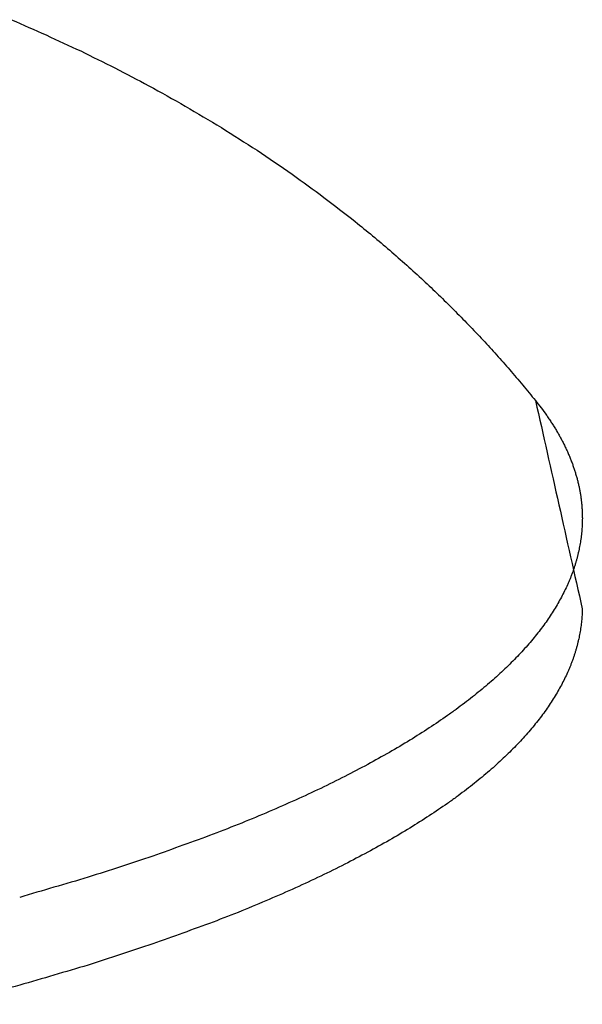
# Model space of a CAD drawing. Units: inches. Extents: x -3402 to 3730, y -1367 to 6062.
# Drawn here: x 222 to 229, y 2550 to 2560 of the extents above; entities that cross this region are included whole.
import ezdxf

# ---------------------------------------------------------------- set-up
doc = ezdxf.new("R2010")
doc.units = ezdxf.units.IN
doc.layers.add('Elverdal_Swing', color=7, linetype='Continuous', true_color=0xb5c1a2)

msp = doc.modelspace()

# ---------------------------------------------------------------- linework, layer by layer
at = {"layer": 'Elverdal_Swing'}
for points in [[(222.361, 2560.278), (222.488, 2560.222), (222.614, 2560.167), (222.741, 2560.111)], [(222.741, 2560.111), (222.867, 2560.052), (222.992, 2559.994), (223.118, 2559.936)], [(223.118, 2559.936), (223.243, 2559.874), (223.367, 2559.813), (223.492, 2559.751)], [(223.492, 2559.751), (223.615, 2559.686), (223.739, 2559.622), (223.862, 2559.557)], [(223.862, 2559.557), (223.995, 2559.483), (224.128, 2559.409), (224.261, 2559.334)], [(224.261, 2559.334), (224.392, 2559.256), (224.524, 2559.178), (224.655, 2559.099)], [(224.655, 2559.099), (224.785, 2559.016), (224.915, 2558.934), (225.045, 2558.851)], [(225.045, 2558.851), (225.173, 2558.764), (225.302, 2558.676), (225.43, 2558.589)], [(225.43, 2558.589), (225.546, 2558.505), (225.662, 2558.42), (225.777, 2558.336)], [(225.777, 2558.336), (225.891, 2558.248), (226.005, 2558.159), (226.119, 2558.071)], [(226.119, 2558.071), (226.182, 2558.019), (226.245, 2557.968), (226.308, 2557.917)], [(226.308, 2557.917), (226.371, 2557.864), (226.433, 2557.811), (226.496, 2557.758)], [(226.496, 2557.758), (226.557, 2557.704), (226.619, 2557.649), (226.681, 2557.595)], [(226.681, 2557.595), (226.742, 2557.54), (226.803, 2557.484), (226.864, 2557.429)], [(226.864, 2557.429), (226.919, 2557.376), (226.975, 2557.323), (227.03, 2557.271)], [(227.03, 2557.271), (227.085, 2557.217), (227.14, 2557.163), (227.194, 2557.109)], [(227.194, 2557.109), (227.248, 2557.054), (227.302, 2556.999), (227.356, 2556.944)], [(227.356, 2556.944), (227.409, 2556.888), (227.463, 2556.832), (227.516, 2556.776)], [(227.516, 2556.776), (227.565, 2556.723), (227.614, 2556.669), (227.663, 2556.615)], [(227.663, 2556.615), (227.711, 2556.561), (227.759, 2556.506), (227.807, 2556.452)], [(227.807, 2556.452), (227.854, 2556.396), (227.902, 2556.34), (227.949, 2556.285)], [(227.949, 2556.285), (227.996, 2556.228), (228.042, 2556.171), (228.089, 2556.115)], [(228.089, 2556.115), (228.259, 2555.356), (228.43, 2554.596), (228.6, 2553.837)], [(228.089, 2556.115), (228.109, 2556.088), (228.13, 2556.062), (228.15, 2556.036)], [(228.15, 2556.036), (228.17, 2556.009), (228.189, 2555.983), (228.208, 2555.957)], [(228.208, 2555.957), (228.217, 2555.943), (228.226, 2555.93), (228.236, 2555.917)], [(228.236, 2555.917), (228.244, 2555.903), (228.253, 2555.89), (228.262, 2555.876)], [(228.262, 2555.876), (228.271, 2555.864), (228.279, 2555.85), (228.287, 2555.837)], [(228.287, 2555.837), (228.296, 2555.824), (228.304, 2555.811), (228.312, 2555.797)], [(228.312, 2555.797), (228.32, 2555.784), (228.328, 2555.771), (228.335, 2555.757)], [(228.335, 2555.757), (228.343, 2555.744), (228.351, 2555.731), (228.358, 2555.717)], [(228.358, 2555.717), (228.365, 2555.704), (228.372, 2555.69), (228.38, 2555.677)], [(228.38, 2555.677), (228.386, 2555.664), (228.393, 2555.65), (228.4, 2555.637)], [(228.4, 2555.637), (228.407, 2555.623), (228.413, 2555.61), (228.42, 2555.596)], [(228.42, 2555.596), (228.426, 2555.583), (228.432, 2555.57), (228.438, 2555.557)], [(228.438, 2555.557), (228.444, 2555.543), (228.45, 2555.529), (228.456, 2555.516)], [(228.456, 2555.516), (228.461, 2555.502), (228.467, 2555.489), (228.472, 2555.476)], [(228.472, 2555.476), (228.477, 2555.462), (228.483, 2555.449), (228.488, 2555.435)], [(228.488, 2555.435), (228.493, 2555.422), (228.498, 2555.408), (228.502, 2555.395)], [(228.502, 2555.395), (228.507, 2555.382), (228.511, 2555.368), (228.516, 2555.355)], [(228.516, 2555.355), (228.52, 2555.341), (228.524, 2555.328), (228.528, 2555.314)], [(228.528, 2555.314), (228.532, 2555.301), (228.536, 2555.287), (228.54, 2555.274)], [(228.54, 2555.274), (228.544, 2555.26), (228.547, 2555.247), (228.55, 2555.233)], [(228.55, 2555.233), (228.554, 2555.22), (228.557, 2555.206), (228.56, 2555.192)], [(228.56, 2555.192), (228.563, 2555.179), (228.566, 2555.166), (228.569, 2555.153)], [(228.569, 2555.153), (228.571, 2555.139), (228.574, 2555.126), (228.576, 2555.112)], [(228.576, 2555.112), (228.578, 2555.099), (228.58, 2555.085), (228.583, 2555.072)], [(228.583, 2555.072), (228.585, 2555.058), (228.586, 2555.045), (228.588, 2555.031)], [(228.588, 2555.031), (228.59, 2555.017), (228.591, 2555.004), (228.593, 2554.991)], [(228.593, 2554.991), (228.594, 2554.977), (228.595, 2554.963), (228.596, 2554.95)], [(228.596, 2554.95), (228.597, 2554.936), (228.598, 2554.923), (228.599, 2554.909)], [(228.599, 2554.909), (228.599, 2554.896), (228.6, 2554.883), (228.6, 2554.869)], [(228.6, 2554.796), (228.6, 2554.785), (228.6, 2554.775), (228.599, 2554.764)], [(228.6, 2554.869), (228.6, 2554.856), (228.601, 2554.842), (228.601, 2554.829)], [(228.601, 2554.829), (228.601, 2554.818), (228.601, 2554.807), (228.6, 2554.796)], [(228.595, 2554.699), (228.595, 2554.688), (228.594, 2554.677), (228.593, 2554.666)], [(228.598, 2554.732), (228.597, 2554.72), (228.596, 2554.71), (228.595, 2554.699)], [(228.599, 2554.764), (228.599, 2554.753), (228.598, 2554.742), (228.598, 2554.732)], [(228.585, 2554.6), (228.583, 2554.589), (228.581, 2554.578), (228.58, 2554.567)], [(228.589, 2554.633), (228.588, 2554.622), (228.586, 2554.611), (228.585, 2554.6)], [(228.593, 2554.666), (228.591, 2554.655), (228.59, 2554.644), (228.589, 2554.633)], [(228.568, 2554.502), (228.566, 2554.49), (228.563, 2554.479), (228.561, 2554.468)], [(228.574, 2554.535), (228.572, 2554.523), (228.57, 2554.513), (228.568, 2554.502)], [(228.58, 2554.567), (228.578, 2554.556), (228.576, 2554.546), (228.574, 2554.535)], [(228.536, 2554.369), (228.533, 2554.358), (228.529, 2554.347), (228.526, 2554.336)], [(228.545, 2554.402), (228.542, 2554.391), (228.539, 2554.38), (228.536, 2554.369)], [(228.553, 2554.435), (228.551, 2554.424), (228.548, 2554.413), (228.545, 2554.402)], [(228.561, 2554.468), (228.558, 2554.457), (228.556, 2554.446), (228.553, 2554.435)], [(228.505, 2554.268), (228.501, 2554.257), (228.497, 2554.246), (228.493, 2554.235)], [(228.516, 2554.302), (228.512, 2554.291), (228.508, 2554.28), (228.505, 2554.268)], [(228.526, 2554.336), (228.523, 2554.324), (228.519, 2554.313), (228.516, 2554.302)], [(228.467, 2554.168), (228.462, 2554.157), (228.457, 2554.146), (228.453, 2554.135)], [(228.48, 2554.201), (228.476, 2554.19), (228.471, 2554.179), (228.467, 2554.168)], [(228.493, 2554.235), (228.489, 2554.224), (228.484, 2554.213), (228.48, 2554.201)], [(228.438, 2554.101), (228.428, 2554.078), (228.417, 2554.056), (228.406, 2554.034)], [(228.453, 2554.135), (228.448, 2554.123), (228.443, 2554.112), (228.438, 2554.101)], [(228.372, 2553.966), (228.359, 2553.943), (228.347, 2553.921), (228.334, 2553.898)], [(228.406, 2554.034), (228.395, 2554.011), (228.383, 2553.988), (228.372, 2553.966)], [(228.294, 2553.83), (228.279, 2553.807), (228.265, 2553.785), (228.25, 2553.762)], [(228.334, 2553.898), (228.321, 2553.875), (228.307, 2553.853), (228.294, 2553.83)], [(228.6, 2553.837), (228.6, 2553.825), (228.6, 2553.814), (228.599, 2553.803)], [(228.25, 2553.762), (228.235, 2553.74), (228.219, 2553.717), (228.204, 2553.694)], [(228.595, 2553.738), (228.595, 2553.727), (228.594, 2553.717), (228.593, 2553.706)], [(228.598, 2553.771), (228.597, 2553.761), (228.596, 2553.749), (228.595, 2553.738)], [(228.599, 2553.803), (228.599, 2553.793), (228.598, 2553.782), (228.598, 2553.771)], [(228.154, 2553.626), (228.136, 2553.603), (228.119, 2553.58), (228.101, 2553.558)], [(228.204, 2553.694), (228.187, 2553.671), (228.17, 2553.649), (228.154, 2553.626)], [(228.585, 2553.64), (228.583, 2553.629), (228.581, 2553.618), (228.58, 2553.607)], [(228.589, 2553.673), (228.588, 2553.662), (228.586, 2553.651), (228.585, 2553.64)], [(228.593, 2553.706), (228.591, 2553.694), (228.59, 2553.684), (228.589, 2553.673)], [(228.101, 2553.558), (228.082, 2553.535), (228.064, 2553.512), (228.045, 2553.489)], [(228.561, 2553.509), (228.558, 2553.498), (228.556, 2553.486), (228.553, 2553.475)], [(228.568, 2553.541), (228.566, 2553.53), (228.563, 2553.52), (228.561, 2553.509)], [(228.574, 2553.574), (228.572, 2553.563), (228.57, 2553.552), (228.568, 2553.541)], [(228.58, 2553.607), (228.578, 2553.596), (228.576, 2553.585), (228.574, 2553.574)], [(227.986, 2553.421), (227.965, 2553.398), (227.945, 2553.376), (227.924, 2553.353)], [(228.045, 2553.489), (228.025, 2553.466), (228.006, 2553.444), (227.986, 2553.421)], [(228.536, 2553.409), (228.533, 2553.398), (228.529, 2553.386), (228.526, 2553.375)], [(228.545, 2553.442), (228.542, 2553.431), (228.539, 2553.42), (228.536, 2553.409)], [(228.553, 2553.475), (228.551, 2553.464), (228.548, 2553.453), (228.545, 2553.442)], [(227.859, 2553.284), (227.836, 2553.262), (227.813, 2553.239), (227.79, 2553.216)], [(227.924, 2553.353), (227.902, 2553.33), (227.88, 2553.307), (227.859, 2553.284)], [(228.505, 2553.308), (228.501, 2553.297), (228.497, 2553.286), (228.493, 2553.275)], [(228.516, 2553.342), (228.512, 2553.331), (228.508, 2553.32), (228.505, 2553.308)], [(228.526, 2553.375), (228.523, 2553.364), (228.519, 2553.353), (228.516, 2553.342)], [(227.79, 2553.216), (227.766, 2553.193), (227.742, 2553.171), (227.718, 2553.148)], [(228.467, 2553.208), (228.462, 2553.197), (228.457, 2553.185), (228.453, 2553.174)], [(228.48, 2553.241), (228.476, 2553.23), (228.471, 2553.219), (228.467, 2553.208)], [(228.493, 2553.275), (228.489, 2553.264), (228.484, 2553.253), (228.48, 2553.241)], [(227.644, 2553.08), (227.618, 2553.057), (227.592, 2553.034), (227.566, 2553.011)], [(227.718, 2553.148), (227.694, 2553.125), (227.669, 2553.102), (227.644, 2553.08)], [(228.406, 2553.073), (228.395, 2553.051), (228.383, 2553.028), (228.372, 2553.005)], [(228.438, 2553.141), (228.428, 2553.118), (228.417, 2553.096), (228.406, 2553.073)], [(228.453, 2553.174), (228.448, 2553.163), (228.443, 2553.152), (228.438, 2553.141)], [(227.566, 2553.011), (227.538, 2552.989), (227.511, 2552.966), (227.484, 2552.943)], [(228.372, 2553.005), (228.359, 2552.983), (228.347, 2552.961), (228.334, 2552.938)], [(227.4, 2552.875), (227.37, 2552.852), (227.341, 2552.83), (227.312, 2552.807)], [(227.484, 2552.943), (227.456, 2552.92), (227.428, 2552.898), (227.4, 2552.875)], [(228.294, 2552.87), (228.279, 2552.848), (228.265, 2552.825), (228.25, 2552.802)], [(228.334, 2552.938), (228.321, 2552.915), (228.307, 2552.893), (228.294, 2552.87)], [(227.312, 2552.807), (227.281, 2552.784), (227.251, 2552.762), (227.221, 2552.739)], [(228.25, 2552.802), (228.235, 2552.779), (228.219, 2552.757), (228.204, 2552.734)], [(227.126, 2552.671), (227.06, 2552.626), (226.994, 2552.581), (226.928, 2552.536)], [(227.221, 2552.739), (227.189, 2552.716), (227.158, 2552.694), (227.126, 2552.671)], [(228.154, 2552.665), (228.136, 2552.643), (228.119, 2552.62), (228.101, 2552.597)], [(228.204, 2552.734), (228.187, 2552.711), (228.17, 2552.688), (228.154, 2552.665)], [(226.928, 2552.536), (226.858, 2552.492), (226.787, 2552.447), (226.717, 2552.402)], [(228.101, 2552.597), (228.082, 2552.575), (228.064, 2552.552), (228.045, 2552.529)], [(227.986, 2552.461), (227.965, 2552.438), (227.945, 2552.415), (227.924, 2552.392)], [(228.045, 2552.529), (228.025, 2552.506), (228.006, 2552.484), (227.986, 2552.461)], [(226.717, 2552.402), (226.642, 2552.358), (226.567, 2552.313), (226.492, 2552.269)], [(227.859, 2552.324), (227.836, 2552.302), (227.813, 2552.279), (227.79, 2552.256)], [(227.924, 2552.392), (227.902, 2552.37), (227.88, 2552.347), (227.859, 2552.324)], [(226.492, 2552.269), (226.413, 2552.225), (226.334, 2552.181), (226.255, 2552.137)], [(227.79, 2552.256), (227.766, 2552.233), (227.742, 2552.211), (227.718, 2552.188)], [(226.255, 2552.137), (226.171, 2552.093), (226.088, 2552.05), (226.005, 2552.006)], [(227.644, 2552.119), (227.618, 2552.097), (227.592, 2552.074), (227.566, 2552.051)], [(227.718, 2552.188), (227.694, 2552.165), (227.669, 2552.142), (227.644, 2552.119)], [(226.005, 2552.006), (225.917, 2551.963), (225.829, 2551.919), (225.742, 2551.876)], [(227.566, 2552.051), (227.538, 2552.028), (227.511, 2552.006), (227.484, 2551.983)], [(227.4, 2551.915), (227.37, 2551.892), (227.341, 2551.87), (227.312, 2551.847)], [(227.484, 2551.983), (227.456, 2551.96), (227.428, 2551.938), (227.4, 2551.915)], [(225.742, 2551.876), (225.65, 2551.833), (225.558, 2551.79), (225.466, 2551.748)], [(227.221, 2551.779), (227.189, 2551.756), (227.158, 2551.734), (227.126, 2551.711)], [(227.312, 2551.847), (227.281, 2551.824), (227.251, 2551.802), (227.221, 2551.779)], [(225.466, 2551.748), (225.37, 2551.706), (225.274, 2551.664), (225.178, 2551.622)], [(227.126, 2551.711), (227.06, 2551.666), (226.994, 2551.621), (226.928, 2551.577)], [(225.178, 2551.622), (225.078, 2551.58), (224.978, 2551.538), (224.878, 2551.497)], [(226.928, 2551.577), (226.858, 2551.532), (226.787, 2551.487), (226.717, 2551.442)], [(224.878, 2551.497), (224.773, 2551.456), (224.669, 2551.415), (224.565, 2551.374)], [(224.565, 2551.374), (224.345, 2551.295), (224.125, 2551.214), (223.905, 2551.135)], [(226.717, 2551.442), (226.642, 2551.398), (226.567, 2551.353), (226.492, 2551.309)], [(226.492, 2551.309), (226.413, 2551.265), (226.334, 2551.221), (226.255, 2551.177)], [(223.905, 2551.135), (223.669, 2551.058), (223.434, 2550.981), (223.199, 2550.904)], [(226.255, 2551.177), (226.171, 2551.133), (226.088, 2551.09), (226.005, 2551.046)], [(226.005, 2551.046), (225.917, 2551.003), (225.829, 2550.96), (225.742, 2550.917)], [(225.742, 2550.917), (225.65, 2550.874), (225.558, 2550.831), (225.466, 2550.788)], [(223.199, 2550.904), (222.95, 2550.831), (222.7, 2550.758), (222.451, 2550.685)], [(225.466, 2550.788), (225.37, 2550.746), (225.274, 2550.704), (225.178, 2550.662)], [(225.178, 2550.662), (225.078, 2550.62), (224.978, 2550.578), (224.878, 2550.536)], [(224.878, 2550.536), (224.773, 2550.496), (224.669, 2550.455), (224.565, 2550.414)], [(224.565, 2550.414), (224.345, 2550.334), (224.125, 2550.255), (223.905, 2550.175)], [(223.905, 2550.175), (223.669, 2550.098), (223.434, 2550.021), (223.199, 2549.944)], [(223.199, 2549.944), (222.95, 2549.871), (222.7, 2549.798), (222.451, 2549.724)], [(222.451, 2549.724), (222.188, 2549.655), (221.925, 2549.585), (221.663, 2549.516)]]:
    msp.add_open_spline(points, degree=3, dxfattribs=at)

doc.saveas('drawing.dxf')
